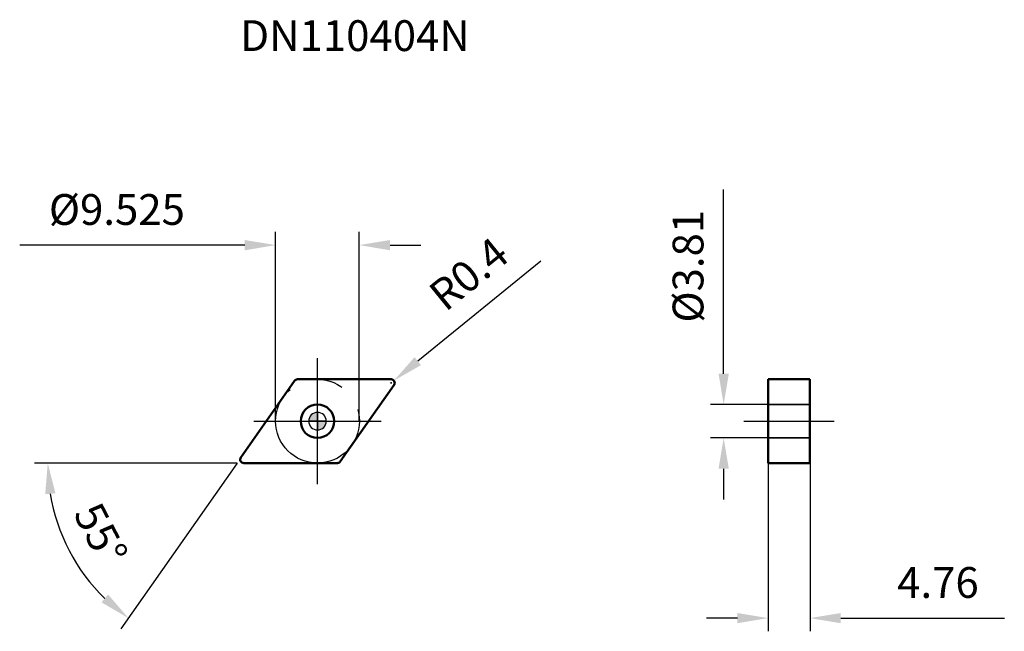
# Model space of a CAD drawing. Units: millimetres. Extents: x -34 to 78, y -24 to 46.
import ezdxf

# ---------------------------------------------------------------- set-up
doc = ezdxf.new("R2010")
doc.units = ezdxf.units.MM
doc.linetypes.add('CENTER2', pattern=[28.575, 19.05, -3.175, 3.175, -3.175])
doc.linetypes.add('DASHED2', pattern=[9.525, 6.35, -3.175])
for name, color, linetype, lineweight in [('1', 4, 'Continuous', 50), ('CUT', 1, 'Continuous', 25), ('SK2', 7, 'Continuous', 25), ('SK4', 2, 'CENTER2', 25), ('SKVIEW1', 4, 'Continuous', 50), ('SKVIEW2', 7, 'Continuous', 25), ('SKVIEW3', 1, 'DASHED2', 35), ('SKVIEW4', 2, 'CENTER2', 25)]:
    doc.layers.add(name, color=color, linetype=linetype, lineweight=lineweight)
doc.layers.add('SK6', color=5, linetype='Continuous')
doc.styles.add('simplex', font='txt.shx', dxfattribs={"height": 3.5})
doc.dimstyles.new('コピー - ISO-25', dxfattribs={"dimscale": 0, "dimtxt": 3.5, "dimasz": 3.5, "dimexe": 1.5, "dimexo": 0, "dimgap": 2.3, "dimtad": 1, "dimdec": 8, "dimdsep": 46, "dimtxsty": 'simplex', "dimcen": 0.09, "dimclrd": 256, "dimclre": 256, "dimclrt": 256, "dimadec": 0, "dimazin": 0, "dimtfac": 1, "dimtofl": 0, "dimtmove": 0, "dimatfit": 3, "dimfxl": 1, "dimtolj": 1, "dimlwd": -1, "dimlwe": -1, "dimarcsym": 0})

# ---------------------------------------------------------------- blocks, each defined once
blk = doc.blocks.new('zero block')
h = blk.add_hatch(color=7)
h.paths.add_polyline_path([(0, 1, 0.414214), (-1, 0), (0, 0)])
h.paths.add_polyline_path([(1, 0), (0, 0), (0, -1, 0.414214)])
at = {"color": 7, "ltscale": 0.2}
for p, q in [((-1, 0), (1, 0)), ((0, -1), (0, 1))]:
    blk.add_line(p, q, dxfattribs=at)
for start, end in [(90, 180), (180, 270), (0, 90), (270, 0)]:
    blk.add_arc((0, 0), 1, start, end, dxfattribs=at)
blk = doc.blocks.new('*D17')
at = {"layer": 'Defpoints', "color": 0}
for p in [(-4.76, 20.02), (-4.76, 0), (4.76, 0)]:
    blk.add_point(p, dxfattribs=at)
at = {"layer": 'SK2'}
for p, q in [((-4.76, 0), (-4.76, 21.52)), ((4.76, 0), (4.76, 21.52)), ((-8.26, 20.02), (-33.86, 20.02)), ((8.26, 20.02), (11.76, 20.02))]:
    blk.add_line(p, q, dxfattribs=at)
for points in [[(-8.26, 19.43), (-8.26, 20.6), (-4.76, 20.02)], [(8.26, 20.6), (8.26, 19.43), (4.76, 20.02)]]:
    blk.add_solid(points, dxfattribs=at)
at = {"layer": 'SK2', "insert": (-22.81, 24.07), "char_height": 3.5, "attachment_point": 5, "style": 'simplex'}
blk.add_mtext('\\A1;%%C9.525', dxfattribs=at)
blk = doc.blocks.new('*D18')
at = {"layer": 'Defpoints', "color": 0}
for p in [(8.69, 4.61), (8.38, 4.36)]:
    blk.add_point(p, dxfattribs=at)
at = {"layer": 'SK2'}
for p, q in [((25.39, 18.19), (11.41, 6.82)), ((8.29, 4.36), (8.47, 4.36)), ((8.38, 4.27), (8.38, 4.45))]:
    blk.add_line(p, q, dxfattribs=at)
blk.add_solid([(11.04, 7.28), (11.77, 6.37), (8.69, 4.61)], dxfattribs=at)
at = {"layer": 'SK2', "insert": (17.2, 16.75), "char_height": 3.5, "attachment_point": 5, "rotation": 39.1124, "style": 'simplex'}
blk.add_mtext('\\A1;R0.4', dxfattribs=at)
blk = doc.blocks.new('*D19')
at = {"layer": 'Defpoints', "color": 0}
for p in [(-2.6, 4.59), (-8.71, -4.13), (-8.38, -4.76), (2.27, -4.76), (-24.24, -20.1)]:
    blk.add_point(p, dxfattribs=at)
at = {"layer": 'SK2'}
for q in [(-32.17, -4.76), (-22.35, -23.62)]:
    blk.add_line((-9.15, -4.76), q, dxfattribs=at)
blk.add_arc((-9.15, -4.76), 21.52, 189.3294, 225.6706, dxfattribs=at)
for points in [[(-29.8, -8.2), (-30.96, -8.3), (-30.67, -4.76)], [(-24.56, -20.6), (-23.81, -19.71), (-21.49, -22.39)]]:
    blk.add_solid(points, dxfattribs=at)
at = {"layer": 'SK2', "insert": (-24.64, -12.83), "char_height": 3.5, "attachment_point": 5, "rotation": 297.5, "style": 'simplex'}
blk.add_mtext('\\A1;55%%d', dxfattribs=at)
blk = doc.blocks.new('*D20')
at = {"layer": 'Defpoints', "color": 0}
for p in [(46.19, 1.9), (51.25, 1.9), (51.25, -1.91)]:
    blk.add_point(p, dxfattribs=at)
at = {"layer": 'SKVIEW2'}
for p, q in [((46.19, 5.4), (46.19, 26.34)), ((51.25, 1.9), (44.69, 1.9)), ((51.25, -1.91), (44.69, -1.91)), ((46.19, -5.41), (46.19, -8.91))]:
    blk.add_line(p, q, dxfattribs=at)
for points in [[(45.61, 5.4), (46.78, 5.4), (46.19, 1.9)], [(46.78, -5.41), (45.61, -5.41), (46.19, -1.91)]]:
    blk.add_solid(points, dxfattribs=at)
at = {"layer": 'SKVIEW2', "insert": (42.14, 17.62), "char_height": 3.5, "attachment_point": 5, "rotation": 90, "style": 'simplex'}
blk.add_mtext('\\A1;%%C3.81', dxfattribs=at)
blk = doc.blocks.new('*D21')
at = {"layer": 'Defpoints', "color": 0}
for p in [(51.25, -4.76), (56.01, -4.76), (56.01, -22.39)]:
    blk.add_point(p, dxfattribs=at)
at = {"layer": 'SKVIEW2'}
for p, q in [((51.25, -4.76), (51.25, -23.89)), ((56.01, -4.76), (56.01, -23.89)), ((47.75, -22.39), (44.25, -22.39)), ((59.51, -22.39), (78.11, -22.39))]:
    blk.add_line(p, q, dxfattribs=at)
for points in [[(47.75, -22.97), (47.75, -21.81), (51.25, -22.39)], [(59.51, -21.81), (59.51, -22.97), (56.01, -22.39)]]:
    blk.add_solid(points, dxfattribs=at)
at = {"layer": 'SKVIEW2', "insert": (70.56, -18.34), "char_height": 3.5, "attachment_point": 5, "style": 'simplex'}
blk.add_mtext('\\A1;4.76', dxfattribs=at)

msp = doc.modelspace()

# ---------------------------------------------------------------- linework, layer by layer
at = {"layer": '1'}
for p, q in [((-8.70794535, -4.13306943), (-2.59863458, 4.59193057)), ((-2.27097376, 4.7625), (8.38028453, 4.7625)), ((8.70794535, 4.13306943), (2.59863458, -4.59193057)), ((2.27097376, -4.7625), (-8.38028453, -4.7625))]:
    msp.add_line(p, q, dxfattribs=at)
msp.add_circle((0, 0), 1.905, dxfattribs=at)
for centre, start, end in [((-2.27097376, 4.3625), 90, 145.0000000006), ((8.38028453, 4.3625), 325.0000000013, 90), ((-8.38028453, -4.3625), 145.0000000013, 270), ((2.27097376, -4.3625), 270, 325.0000000006)]:
    msp.add_arc(centre, 0.4, start, end, dxfattribs=at)
at = {"layer": 'CUT'}
for p, q in [((-8.70794535, -4.13306943), (-2.59863458, 4.59193057)), ((-2.27097376, 4.7625), (8.38028453, 4.7625)), ((8.70794535, 4.13306943), (2.59863458, -4.59193057)), ((2.27097376, -4.7625), (-8.38028453, -4.7625))]:
    msp.add_line(p, q, dxfattribs=at)
for centre, start, end in [((-2.27097376, 4.3625), 90, 145.0000000006), ((8.38028453, 4.3625), 325.0000000013, 90), ((-8.38028453, -4.3625), 145.0000000013, 270), ((2.27097376, -4.3625), 270, 325.0000000006)]:
    msp.add_arc(centre, 0.4, start, end, dxfattribs=at)
at = {"layer": 'SK4'}
for p, q in [((0, -7.175), (0, 7.175)), ((-7.25483272, 0), (7.25483272, 0))]:
    msp.add_line(p, q, dxfattribs=at)
msp.add_circle((0, 0), 4.7625, dxfattribs=at)
at = {"layer": 'SKVIEW1'}
for p, q in [((51.24587781, -4.7625), (51.24587781, 4.7625)), ((51.24587781, 4.7625), (56.00587781, 4.7625)), ((56.00587781, 4.7625), (56.00587781, -4.7625)), ((51.24587781, -4.7625), (56.00587781, -4.7625))]:
    msp.add_line(p, q, dxfattribs=at)
at = {"layer": 'SKVIEW3'}
for p, q in [((56.00587781, 1.905), (51.24587781, 1.905)), ((56.00587781, -1.905), (51.24587781, -1.905))]:
    msp.add_line(p, q, dxfattribs=at)
at = {"layer": 'SKVIEW4'}
msp.add_line((48.49846145, 0), (58.75329417, 0), dxfattribs=at)

# ---------------------------------------------------------------- block references
at = {"rotation": 180}
msp.add_blockref('zero block', (0, 0), dxfattribs=at)

# ---------------------------------------------------------------- texts
at = {"layer": 'SK6', "insert": (-8.78028453, 45.58778382), "char_height": 3.5, "width": 63.8018168187, "attachment_point": 1, "line_spacing_factor": 0.9, "style": 'simplex'}
msp.add_mtext('DN110404N', dxfattribs=at)

# ---------------------------------------------------------------- dimensions: what is measured, and where the dimension line sits
at = {"layer": 'SK2'}
dim = msp.add_linear_dim(base=(-4.7625, 20.01603181), p1=(4.7625, 0), p2=(-4.7625, 0), text='%%C<>', dimstyle='コピー - ISO-25', override={"dimscale": 1, "dimdec": 3, "dimtxsty": 'simplex'}, dxfattribs=at)
dim.commit()
dim.dimension.update_dxf_attribs({"geometry": '*D17', "text_midpoint": (-22.8125, 24.06603181)})
dim = msp.add_radius_dim(center=(8.38028453, 4.3625), mpoint=(8.69064866, 4.61483729), dimstyle='コピー - ISO-25', override={"dimscale": 1, "dimdec": 1}, dxfattribs=at)
dim.commit()
dim.dimension.update_dxf_attribs({"geometry": '*D18', "text_midpoint": (12.58546605, 7.78146498), "dimtype": 164})
dim = msp.add_angular_dim_2l(base=(-24.24428309, -20.09791604), line1=((-8.70794535, -4.13306943), (-2.59863458, 4.59193057)), line2=((2.27097376, -4.7625), (-8.38028453, -4.7625)), dimstyle='コピー - ISO-25', override={"dimscale": 1}, dxfattribs=at)
dim.commit()
dim.dimension.update_dxf_attribs({"geometry": '*D19', "text_midpoint": (-24.64355915, -12.8286249)})
at = {"layer": 'SKVIEW2'}
dim = msp.add_linear_dim(base=(46.19415709, 1.905), p1=(51.24587781, -1.905), p2=(51.24587781, 1.905), angle=90, text='%%C<>', dimstyle='コピー - ISO-25', override={"dimscale": 1, "dimdec": 2, "dimtxsty": 'simplex'}, dxfattribs=at)
dim.commit()
dim.dimension.update_dxf_attribs({"geometry": '*D20', "text_midpoint": (42.14415709, 17.62166667)})
dim = msp.add_linear_dim(base=(56.00587781, -22.38954612), p1=(51.24587781, -4.7625), p2=(56.00587781, -4.7625), dimstyle='コピー - ISO-25', override={"dimscale": 1, "dimdec": 2}, dxfattribs=at)
dim.commit()
dim.dimension.update_dxf_attribs({"geometry": '*D21', "text_midpoint": (70.55587781, -18.33954612)})

doc.saveas('drawing.dxf')
